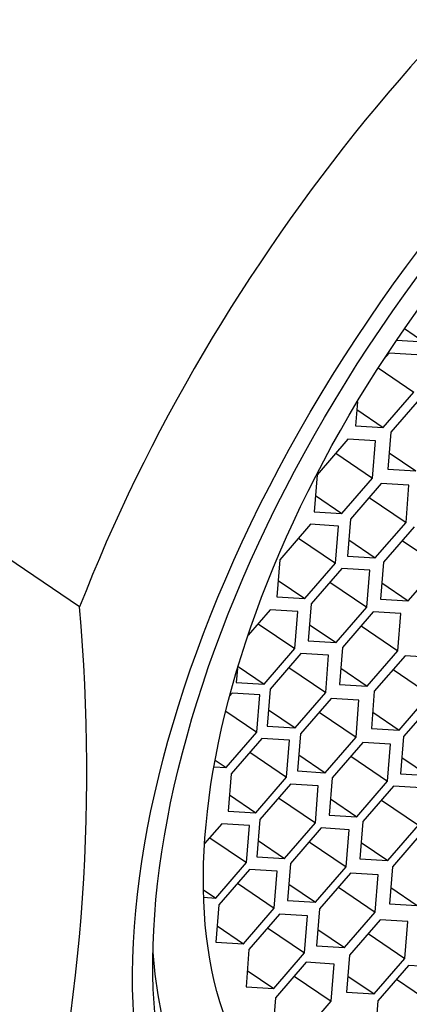
# Model space of a CAD drawing. Units: millimetres. Extents: x 0 to 1390, y 0 to 1575.
# Drawn here: x 1203 to 1208, y 457 to 468 of the extents above; entities that cross this region are included whole.
import ezdxf
from ezdxf import colors
from ezdxf.entities.mleader import LeaderData, LeaderLine
from ezdxf.math import Vec2, Vec3

# ---------------------------------------------------------------- set-up
doc = ezdxf.new("R2010")
doc.units = ezdxf.units.MM
doc.layers.add('DV7_Défaut', color=7, linetype='Continuous')
doc.layers.add('Défaut', color=7, linetype='Continuous')

# ---------------------------------------------------------------- blocks, each defined once
blk = doc.blocks.new('_DOT')
at = {"color": 0}
blk.add_line((0, 0), (-1, 0), dxfattribs=at)
at = {"color": 0, "const_width": 0.333}
blk.add_lwpolyline([(-0.1665, 0, 1), (0.1665, 0, 1)], format="xyb", close=True, dxfattribs=at)
blk = doc.blocks.new('SE6')
at = {"layer": 'DV7_Défaut', "color": 7, "linetype": 'Continuous'}
for p, q in [((1207.672, 464.71), (1207.905, 464.552)), ((1207.577, 464.572), (1207.905, 464.552)), ((1207.485, 464.412), (1207.423, 464.34)), ((1207.821, 464.392), (1207.485, 464.412)), ((1207.355, 464.235), (1207.786, 463.943)), ((1207.414, 463.514), (1207.786, 463.943)), ((1207.102, 463.827), (1207.078, 463.534)), ((1207.878, 463.887), (1207.507, 463.459)), ((1207.094, 463.731), (1207.414, 463.514)), ((1207.078, 463.534), (1207.414, 463.514)), ((1207.507, 463.459), (1207.471, 463.01)), ((1206.986, 463.372), (1206.615, 462.944)), ((1207.322, 463.352), (1206.986, 463.372)), ((1207.286, 462.903), (1207.322, 463.352)), ((1206.841, 463.205), (1207.286, 462.903)), ((1207.487, 463.207), (1207.807, 462.989)), ((1207.471, 463.01), (1207.807, 462.989)), ((1206.615, 462.944), (1206.579, 462.495)), ((1206.915, 462.474), (1207.286, 462.903)), ((1203.745, 461.345), (1201.569, 462.822)), ((1207.39, 462.837), (1207.019, 462.408)), ((1207.726, 462.817), (1207.39, 462.837)), ((1207.691, 462.367), (1207.726, 462.817)), ((1206.595, 462.691), (1206.915, 462.474)), ((1207.245, 462.669), (1207.691, 462.367)), ((1206.579, 462.495), (1206.915, 462.474)), ((1207.019, 462.408), (1206.984, 461.959)), ((1206.536, 462.344), (1206.165, 461.915)), ((1206.872, 462.323), (1206.536, 462.344)), ((1206.836, 461.874), (1206.872, 462.323)), ((1207.319, 461.939), (1207.691, 462.367)), ((1207.789, 462.315), (1207.417, 461.887)), ((1206.391, 462.176), (1206.836, 461.874)), ((1206.999, 462.156), (1207.319, 461.939)), ((1207.644, 462.148), (1208.089, 461.846)), ((1206.165, 461.915), (1206.129, 461.466)), ((1206.984, 461.959), (1207.319, 461.939)), ((1206.465, 461.445), (1206.836, 461.874)), ((1206.915, 461.811), (1206.544, 461.382)), ((1207.251, 461.791), (1206.915, 461.811)), ((1207.215, 461.342), (1207.251, 461.791)), ((1207.417, 461.887), (1207.382, 461.438)), ((1207.718, 461.417), (1208.089, 461.846)), ((1206.145, 461.663), (1206.465, 461.445)), ((1206.77, 461.644), (1207.215, 461.342)), ((1207.397, 461.635), (1207.718, 461.417)), ((1206.129, 461.466), (1206.465, 461.445)), ((1207.382, 461.438), (1207.718, 461.417)), ((1206.046, 461.309), (1205.781, 461.003)), ((1206.382, 461.289), (1206.046, 461.309)), ((1206.544, 461.382), (1206.508, 460.933)), ((1206.844, 460.913), (1207.215, 461.342)), ((1206.346, 460.84), (1206.382, 461.289)), ((1207.292, 461.284), (1206.921, 460.855)), ((1207.628, 461.264), (1207.292, 461.284)), ((1207.592, 460.814), (1207.628, 461.264)), ((1205.901, 461.142), (1206.346, 460.84)), ((1206.524, 461.13), (1206.844, 460.913)), ((1207.147, 461.116), (1207.592, 460.814)), ((1205.975, 460.411), (1206.346, 460.84)), ((1206.508, 460.933), (1206.844, 460.913)), ((1206.921, 460.855), (1206.885, 460.406)), ((1206.42, 460.78), (1206.048, 460.352)), ((1206.755, 460.76), (1206.42, 460.78)), ((1206.72, 460.311), (1206.755, 460.76)), ((1207.221, 460.386), (1207.592, 460.814)), ((1207.679, 460.754), (1207.307, 460.325)), ((1208.014, 460.734), (1207.679, 460.754)), ((1205.653, 460.601), (1205.639, 460.432)), ((1205.66, 460.625), (1205.975, 460.411)), ((1206.275, 460.613), (1206.72, 460.311)), ((1206.901, 460.603), (1207.221, 460.386)), ((1207.533, 460.587), (1207.979, 460.285)), ((1205.639, 460.432), (1205.975, 460.411)), ((1206.885, 460.406), (1207.221, 460.386)), ((1205.588, 460.3), (1205.557, 460.265)), ((1205.924, 460.28), (1205.588, 460.3)), ((1205.888, 459.831), (1205.924, 460.28)), ((1206.048, 460.352), (1206.013, 459.903)), ((1206.349, 459.882), (1206.72, 460.311)), ((1206.785, 460.238), (1206.414, 459.81)), ((1207.121, 460.218), (1206.785, 460.238)), ((1207.307, 460.325), (1207.272, 459.876)), ((1207.607, 459.856), (1207.979, 460.285)), ((1207.086, 459.769), (1207.121, 460.218)), ((1208.031, 460.205), (1207.66, 459.776)), ((1205.511, 460.086), (1205.888, 459.831)), ((1206.028, 460.099), (1206.349, 459.882)), ((1206.64, 460.071), (1207.086, 459.769)), ((1207.287, 460.073), (1207.607, 459.856)), ((1206.013, 459.903), (1206.349, 459.882)), ((1205.517, 459.402), (1205.888, 459.831)), ((1206.414, 459.81), (1206.379, 459.361)), ((1206.714, 459.34), (1207.086, 459.769)), ((1207.272, 459.876), (1207.607, 459.856)), ((1207.66, 459.776), (1207.624, 459.327)), ((1205.947, 459.754), (1205.575, 459.326)), ((1206.282, 459.734), (1205.947, 459.754)), ((1206.247, 459.285), (1206.282, 459.734)), ((1207.167, 459.706), (1206.796, 459.277)), ((1207.503, 459.685), (1207.167, 459.706)), ((1207.467, 459.236), (1207.503, 459.685)), ((1205.802, 459.587), (1206.247, 459.285)), ((1206.394, 459.558), (1206.714, 459.34)), ((1207.022, 459.538), (1207.467, 459.236)), ((1207.64, 459.524), (1207.96, 459.307)), ((1205.368, 459.411), (1205.517, 459.402)), ((1205.383, 459.493), (1205.517, 459.402)), ((1205.575, 459.326), (1205.54, 458.876)), ((1205.876, 458.856), (1206.247, 459.285)), ((1206.379, 459.361), (1206.714, 459.34)), ((1207.624, 459.327), (1207.96, 459.307)), ((1206.295, 459.202), (1205.923, 458.773)), ((1206.63, 459.182), (1206.295, 459.202)), ((1206.595, 458.733), (1206.63, 459.182)), ((1206.796, 459.277), (1206.76, 458.828)), ((1207.096, 458.808), (1207.467, 459.236)), ((1207.54, 459.176), (1207.169, 458.748)), ((1207.876, 459.156), (1207.54, 459.176)), ((1205.555, 459.073), (1205.876, 458.856)), ((1206.15, 459.035), (1206.595, 458.733)), ((1206.776, 459.025), (1207.096, 458.808)), ((1207.395, 459.009), (1207.84, 458.707)), ((1205.54, 458.876), (1205.876, 458.856)), ((1206.76, 458.828), (1207.096, 458.808)), ((1205.463, 458.722), (1205.255, 458.482)), ((1205.799, 458.701), (1205.463, 458.722)), ((1205.763, 458.252), (1205.799, 458.701)), ((1205.923, 458.773), (1205.888, 458.324)), ((1206.223, 458.304), (1206.595, 458.733)), ((1207.169, 458.748), (1207.133, 458.299)), ((1207.469, 458.278), (1207.84, 458.707)), ((1206.666, 458.672), (1206.295, 458.243)), ((1207.002, 458.651), (1206.666, 458.672)), ((1206.966, 458.202), (1207.002, 458.651)), ((1207.898, 458.631), (1207.526, 458.203)), ((1205.318, 458.554), (1205.763, 458.252)), ((1205.903, 458.521), (1206.223, 458.304)), ((1206.521, 458.504), (1206.966, 458.202)), ((1207.149, 458.495), (1207.469, 458.278)), ((1205.392, 457.824), (1205.763, 458.252)), ((1205.888, 458.324), (1206.223, 458.304)), ((1206.295, 458.243), (1206.259, 457.794)), ((1207.133, 458.299), (1207.469, 458.278)), ((1205.797, 458.17), (1205.426, 457.741)), ((1206.133, 458.15), (1205.797, 458.17)), ((1206.097, 457.701), (1206.133, 458.15)), ((1206.595, 457.774), (1206.966, 458.202)), ((1207.017, 458.123), (1206.646, 457.694)), ((1207.353, 458.103), (1207.017, 458.123)), ((1207.317, 457.653), (1207.353, 458.103)), ((1207.526, 458.203), (1207.491, 457.754)), ((1205.652, 458.003), (1206.097, 457.701)), ((1206.275, 457.991), (1206.595, 457.774)), ((1205.242, 457.925), (1205.392, 457.824)), ((1206.872, 457.956), (1207.317, 457.653)), ((1207.506, 457.95), (1207.826, 457.733)), ((1205.244, 457.833), (1205.392, 457.824)), ((1205.426, 457.741), (1205.39, 457.292)), ((1206.259, 457.794), (1206.595, 457.774)), ((1207.491, 457.754), (1207.826, 457.733)), ((1205.726, 457.272), (1206.097, 457.701)), ((1206.162, 457.63), (1205.791, 457.201)), ((1206.498, 457.609), (1206.162, 457.63)), ((1206.646, 457.694), (1206.61, 457.245)), ((1206.946, 457.225), (1207.317, 457.653)), ((1206.463, 457.16), (1206.498, 457.609)), ((1207.377, 457.562), (1207.006, 457.133)), ((1207.713, 457.541), (1207.377, 457.562)), ((1207.677, 457.092), (1207.713, 457.541)), ((1205.406, 457.489), (1205.726, 457.272)), ((1206.017, 457.462), (1206.463, 457.16)), ((1206.626, 457.442), (1206.946, 457.225)), ((1207.232, 457.394), (1207.677, 457.092)), ((1205.39, 457.292), (1205.726, 457.272)), ((1205.791, 457.201), (1205.756, 456.752)), ((1206.091, 456.731), (1206.463, 457.16)), ((1206.61, 457.245), (1206.946, 457.225)), ((1206.485, 457.047), (1206.113, 456.618)), ((1206.821, 457.026), (1206.485, 457.047)), ((1206.785, 456.577), (1206.821, 457.026)), ((1207.006, 457.133), (1206.97, 456.684)), ((1207.306, 456.664), (1207.677, 457.092)), ((1205.771, 456.949), (1206.091, 456.731)), ((1207.721, 457.009), (1207.349, 456.58)), ((1208.057, 456.989), (1207.721, 457.009)), ((1206.34, 456.879), (1206.785, 456.577)), ((1206.986, 456.881), (1207.306, 456.664)), ((1207.576, 456.842), (1208.021, 456.539)), ((1205.756, 456.752), (1206.091, 456.731)), ((1206.97, 456.684), (1207.306, 456.664)), ((1206.113, 456.618), (1206.078, 456.169)), ((1206.414, 456.149), (1206.785, 456.577)), ((1207.349, 456.58), (1207.314, 456.131))]:
    blk.add_line(p, q, dxfattribs=at)
blk.add_arc((1181.3, 459.37), 22.532, 345.9102, 5.0293, dxfattribs=at)
for centre, major_axis, start_param, end_param in [((1205.529, 465.971), (7.158, 10.551), 0, 3.486294), ((1205.529, 465.971), (-6.737, -9.931), 3.141593, 6.283185), ((1205.529, 465.971), (-6.737, -9.931), 3.141593, 6.283185), ((1211.228, 462.106), (-6.737, -9.931), 2.807319, 5.126636), ((1211.274, 462.075), (5.266, 7.762), 2.551491, 6.283185), ((1211.014, 462.251), (4.772, 7.034), 3.176842, 6.247936), ((1211.228, 462.106), (6.737, 9.931), 2.807319, 5.126636)]:
    blk.add_ellipse(centre, major_axis=major_axis, ratio=0.524834, start_param=start_param, end_param=end_param, dxfattribs=at)
for centre, major_axis in [((1211.728, 461.766), (-5.808, -8.561)), ((1211.728, 461.766), (-5.614, -8.276)), ((1211.274, 462.075), (4.772, 7.034))]:
    blk.add_ellipse(centre, major_axis=major_axis, ratio=0.524834, dxfattribs=at)

msp = doc.modelspace()

# ---------------------------------------------------------------- block references
at = {"layer": 'Défaut'}
msp.add_blockref('SE6', (0, 0), dxfattribs=at)

# ---------------------------------------------------------------- leaders
at = {"layer": 'Défaut', "color": 7, "linetype": 'Continuous'}
ml = msp.add_multileader_mtext('Standard', dxfattribs=at)
ml.set_content('{\\pxsm0.9;\\fSolid Edge ISO|b1||i0||c0|p34;\\W1.;19/09/2016\\P}', color=256)
ml.set_leader_properties()
ml.set_arrow_properties(name='DOT')
ml.build(insert=Vec2(0, 0))
ml.multileader.update_dxf_attribs({"leader_type": 0, "dogleg_length": 0, "arrow_head_size": 12})
ctx = ml.context
ctx.base_point, ctx.char_height, ctx.arrow_head_size, ctx.landing_gap_size = Vec3(1302.16, 1567.556), 12, 12, 4.2
notes = []
notes.append((ctx, [(0, (0, 0, 0), (0, 0), (1, 0), 1, [])]))
ctx.mtext.insert = Vec3(1304.16, 1573.676)
for ctx, leaders in notes:
    for number, flags, end, landing, length, lines in leaders:
        leader = LeaderData()
        leader.index, (leader.has_last_leader_line, leader.has_dogleg_vector, leader.attachment_direction) = number, flags
        leader.last_leader_point, leader.dogleg_vector, leader.dogleg_length = Vec3(end), Vec3(landing), length
        for number, points, colour, breaks in lines:
            line = LeaderLine()
            line.index, line.vertices, line.color, line.breaks = number, Vec3.list(points), colors.encode_raw_color(colour), breaks
            leader.lines.append(line)
        ctx.leaders.append(leader)

doc.saveas('drawing.dxf')
